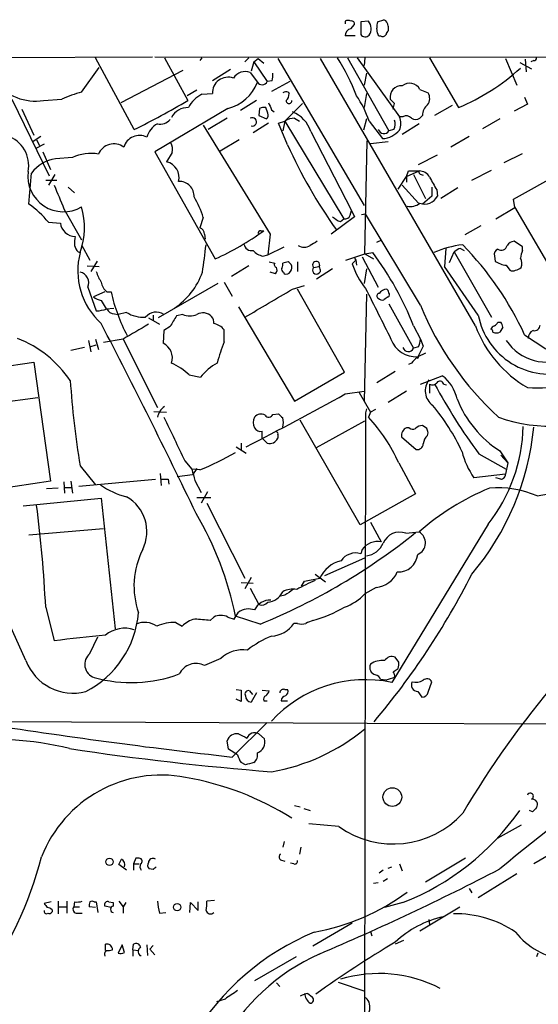
# Model space of a CAD drawing. Extents: x 1 to 1047, y 11 to 893.
# Drawn here: x 174 to 236, y 754 to 872 of the extents above; entities that cross this region are included whole.
import ezdxf

# ---------------------------------------------------------------- set-up
doc = ezdxf.new("R2010")
doc.units = 0
doc.header["$MEASUREMENT"] = 0
doc.layers.add('MAIN', color=5, linetype='CONTINUOUS')

msp = doc.modelspace()

# ---------------------------------------------------------------- linework, layer by layer
at = {"layer": 'MAIN'}
for p, q in [((212.7673, 872.3206), (212.7673, 871.9819)), ((215.5613, 872.3206), (214.63, 872.2359)), ((214.63, 872.2359), (214.63, 870.7119)), ((216.662, 872.2359), (217.424, 872.4899)), ((213.4447, 871.3893), (213.868, 871.8973)), ((216.662, 870.8813), (216.5773, 871.4739)), ((217.932, 871.7279), (217.932, 871.1353)), ((213.9527, 870.5426), (212.7673, 870.5426)), ((54.864, 867.5793), (189.5687, 868.0026)), ((187.3673, 859.2819), (182.7107, 867.9179)), ((189.8227, 868.0026), (1047.4113, 867.8333)), ((191.008, 867.9179), (193.802, 862.7533)), ((195.4953, 867.9179), (195.2413, 867.5793)), ((201.168, 867.9179), (200.66, 867.4099)), ((201.7607, 867.4099), (201.422, 866.3093)), ((201.7607, 867.4099), (202.2687, 867.8333)), ((201.7607, 867.4099), (203.3693, 865.0393)), ((202.2687, 867.8333), (202.946, 867.2406)), ((204.6393, 867.8333), (215.0533, 850.1379)), ((228.4307, 835.6599), (209.804, 867.8333)), ((213.0213, 867.9179), (218.0167, 859.1126)), ((214.2067, 867.9179), (219.2867, 860.8059)), ((215.138, 867.9179), (215.0533, 866.9866)), ((222.9273, 867.9179), (226.3987, 861.9066)), ((232.0713, 867.8333), (233.426, 864.6159)), ((234.442, 867.7486), (234.5267, 866.2246)), ((235.458, 867.5793), (235.1193, 867.4099)), ((181.0173, 863.7693), (183.134, 866.7326)), ((193.2093, 866.3939), (185.7587, 862.4993)), ((198.9667, 866.4786), (196.7653, 865.1239)), ((233.7647, 867.3253), (235.204, 866.5633)), ((201.3373, 866.1399), (202.184, 864.9546)), ((203.962, 865.1239), (203.3693, 865.0393)), ((206.0787, 865.0393), (203.8773, 863.8539)), ((215.3073, 866.0553), (215.0533, 864.6159)), ((194.9027, 864.0233), (193.7173, 863.3459)), ((221.742, 864.1079), (222.758, 863.6846)), ((172.6353, 862.9226), (177.1227, 853.6939)), ((176.4453, 862.7533), (178.6467, 862.9226)), ((195.4953, 863.5153), (196.7653, 863.5999)), ((202.0993, 862.7533), (200.152, 861.5679)), ((205.9093, 863.7693), (205.994, 863.5999)), ((215.3073, 863.5999), (215.0533, 861.9066)), ((218.694, 862.4146), (218.186, 862.9226)), ((234.3573, 863.1766), (234.696, 862.3299)), ((173.8207, 861.7373), (175.26, 858.6046)), ((198.628, 861.8219), (189.8227, 856.5726)), ((202.438, 861.8219), (202.3533, 860.9753)), ((203.454, 861.2293), (203.2, 861.9066)), ((203.8773, 861.6526), (204.216, 861.3986)), ((207.6027, 862.4146), (205.486, 860.2979)), ((225.6367, 862.1606), (223.52, 860.9753)), ((234.696, 862.3299), (233.0873, 861.4833)), ((198.5433, 860.6366), (196.2573, 859.2819)), ((202.3533, 860.9753), (203.2847, 860.5519)), ((204.724, 860.0439), (205.486, 860.2979)), ((205.486, 860.2979), (205.232, 859.1126)), ((205.486, 860.2979), (212.598, 848.5293)), ((206.6713, 860.6366), (207.264, 860.2979)), ((215.3073, 860.5519), (214.9687, 859.1973)), ((215.646, 860.2979), (217.2547, 858.1813)), ((219.71, 860.8059), (219.2867, 860.8059)), ((222.0807, 860.9753), (221.742, 860.6366)), ((231.394, 860.5519), (229.2773, 859.3666)), ((195.6647, 859.7899), (203.708, 846.6666)), ((203.5387, 860.0439), (201.676, 858.8586)), ((205.8247, 857.4193), (204.724, 860.0439)), ((218.6093, 859.2819), (218.0167, 859.1126)), ((221.6573, 859.9593), (219.6253, 858.6893)), ((176.1067, 858.4353), (175.1753, 857.8426)), ((175.5987, 858.0119), (175.9373, 857.3346)), ((199.9827, 858.0119), (197.6967, 856.6573)), ((208.6187, 859.0279), (213.5293, 849.5453)), ((215.138, 844.2959), (215.392, 857.9273)), ((227.6687, 858.4353), (225.4673, 857.1653)), ((176.53, 857.5039), (175.514, 856.9959)), ((215.8153, 857.5886), (217.932, 857.8426)), ((176.3607, 856.5726), (177.292, 854.4559)), ((179.9167, 855.8953), (177.8847, 855.7259)), ((189.8227, 856.5726), (197.104, 843.7033)), ((191.9393, 856.4879), (191.262, 855.3873)), ((221.5727, 855.0486), (223.8587, 856.2339)), ((231.902, 855.3026), (234.1033, 856.4033)), ((233.0027, 850.8999), (242.062, 855.8953)), ((228.0073, 853.1859), (230.378, 854.3713)), ((176.6993, 853.1859), (178.054, 853.1859)), ((177.8, 853.8633), (177.038, 852.5933)), ((219.1173, 852.0853), (220.1333, 853.6093)), ((220.1333, 853.6093), (220.3873, 854.2866)), ((220.1333, 853.6093), (221.6573, 854.2866)), ((220.1333, 853.6093), (220.1333, 852.9319)), ((220.3873, 854.2866), (221.6573, 854.2866)), ((220.98, 853.8633), (222.4193, 850.9846)), ((221.9113, 853.8633), (222.1653, 853.7786)), ((179.4087, 852.3393), (180.1707, 851.6619)), ((219.6253, 852.5933), (221.5727, 850.3919)), ((223.1813, 852.3393), (223.1813, 851.2386)), ((223.774, 852.0006), (223.8587, 851.2386)), ((226.314, 852.2546), (224.282, 850.9846)), ((223.1813, 851.2386), (222.0807, 850.3073)), ((233.172, 849.8839), (233.0027, 850.8999)), ((178.9007, 849.7146), (181.0173, 845.9893)), ((230.886, 848.5293), (233.172, 849.8839)), ((238.6753, 840.5706), (233.172, 849.9686)), ((195.6647, 848.6986), (195.2413, 847.4286)), ((213.868, 848.7833), (211.074, 846.6666)), ((212.1747, 848.1906), (212.598, 848.5293)), ((213.36, 848.9526), (213.5293, 849.5453)), ((213.5293, 849.5453), (213.868, 848.7833)), ((214.7147, 849.0373), (215.2227, 849.1219)), ((221.8267, 838.1153), (215.2227, 849.1219)), ((177.038, 848.1059), (178.4773, 848.0213)), ((229.108, 847.6826), (227.1607, 846.5819)), ((195.834, 846.6666), (195.9187, 846.0739)), ((202.6073, 847.0899), (202.946, 847.0899)), ((203.708, 846.6666), (203.454, 844.2113)), ((181.0173, 845.3966), (182.0333, 843.5339)), ((203.454, 844.2113), (205.4013, 845.1426)), ((216.5773, 845.7353), (217.17, 845.9893)), ((224.8747, 844.9733), (224.7053, 842.7719)), ((226.6527, 844.9733), (227.076, 844.7193)), ((234.1033, 845.1426), (233.0873, 845.8199)), ((234.1033, 844.7193), (234.1033, 845.1426)), ((180.594, 844.5499), (180.848, 844.4653)), ((202.8613, 844.0419), (203.454, 844.2113)), ((212.852, 843.5339), (215.138, 844.2959)), ((213.868, 843.7879), (214.0373, 843.5339)), ((214.7993, 843.9573), (216.7467, 840.3166)), ((215.138, 844.2959), (216.0693, 844.4653)), ((215.138, 844.2959), (216.154, 843.7033)), ((225.298, 843.2799), (225.8907, 844.5499)), ((225.8907, 844.5499), (230.378, 836.6759)), ((230.7167, 844.0419), (230.8013, 843.4493)), ((181.6947, 842.8566), (183.134, 842.7719)), ((182.88, 843.4493), (182.118, 842.1793)), ((201.168, 842.8566), (199.0513, 841.5866)), ((203.6233, 843.3646), (204.3007, 843.1953)), ((205.9093, 843.3646), (205.232, 843.1953)), ((207.01, 843.3646), (207.01, 842.1793)), ((208.9573, 842.6873), (209.6347, 842.7719)), ((211.2433, 842.5179), (209.296, 841.2479)), ((214.0373, 843.5339), (213.614, 843.1106)), ((214.0373, 843.5339), (214.122, 842.9413)), ((215.3073, 842.5179), (215.0533, 840.7399)), ((228.7693, 836.9299), (224.7053, 842.7719)), ((232.156, 842.9413), (232.5793, 842.3486)), ((204.3853, 841.9253), (203.708, 842.0946)), ((205.3167, 842.0946), (205.4013, 841.9253)), ((209.804, 842.1793), (209.6347, 842.0099)), ((181.7793, 840.3166), (182.7953, 837.4379)), ((197.4427, 840.7399), (190.246, 836.5913)), ((198.2047, 840.9093), (199.136, 839.2159)), ((206.4173, 840.0626), (207.8567, 840.4859)), ((183.8113, 839.7239), (182.4567, 839.1313)), ((184.0653, 839.7239), (184.5733, 839.7239)), ((212.6827, 830.0719), (207.01, 840.0626)), ((215.3073, 839.4699), (215.0533, 826.6006)), ((183.388, 838.7079), (183.9807, 837.6919)), ((183.9807, 837.6919), (184.912, 837.7766)), ((199.898, 837.9459), (206.6713, 826.6006)), ((218.0167, 838.2846), (220.98, 832.9506)), ((184.9967, 837.0993), (185.42, 837.0146)), ((186.436, 837.2686), (185.42, 837.0146)), ((189.0607, 836.5913), (190.4153, 835.8293)), ((189.6533, 836.9299), (189.6533, 836.2526)), ((193.2093, 837.0146), (192.4473, 836.8453)), ((191.6853, 835.5753), (190.9233, 835.0673)), ((220.98, 835.6599), (221.8267, 834.0513)), ((231.14, 836.0833), (231.4787, 836.0833)), ((231.7327, 835.4906), (231.394, 834.8979)), ((190.9233, 835.0673), (190.8387, 833.5433)), ((198.2047, 833.7126), (198.2047, 835.1519)), ((234.3573, 834.5593), (236.8973, 832.8659)), ((181.356, 833.0353), (179.7473, 832.6966)), ((181.864, 833.8819), (182.118, 832.5273)), ((182.0333, 833.1199), (182.7953, 833.3739)), ((182.7107, 834.0513), (183.0493, 832.7813)), ((186.0127, 834.0513), (183.642, 833.6279)), ((186.0127, 834.0513), (190.1613, 825.8386)), ((221.5727, 833.1199), (220.98, 832.9506)), ((222.1653, 833.2046), (221.488, 831.9346)), ((221.8267, 834.0513), (222.1653, 833.2046)), ((222.4193, 832.3579), (221.488, 831.9346)), ((167.64, 830.1566), (175.26, 831.2573)), ((175.26, 831.2573), (177.292, 816.9486)), ((220.726, 831.1726), (220.3873, 831.0033)), ((193.9713, 829.7333), (195.326, 829.4793)), ((206.6713, 826.6006), (212.6827, 830.0719)), ((218.7787, 830.1566), (216.5773, 828.8019)), ((221.8267, 828.6326), (224.4513, 829.6486)), ((222.9273, 828.6326), (222.9273, 827.5319)), ((224.6207, 828.6326), (224.9593, 828.5479)), ((212.7673, 827.4473), (215.0533, 827.7859)), ((214.4607, 827.6166), (215.8153, 825.2459)), ((220.1333, 827.7859), (217.932, 826.4313)), ((167.3013, 825.9233), (175.768, 827.0239)), ((189.738, 825.3306), (191.262, 825.2459)), ((204.0467, 824.9919), (204.724, 825.0766)), ((215.2227, 825.1613), (215.0533, 736.0073)), ((215.3073, 825.6693), (215.2227, 825.1613)), ((215.8153, 825.2459), (215.5613, 824.6533)), ((216.408, 825.5846), (215.8153, 825.2459)), ((214.5453, 811.6993), (207.3487, 824.3146)), ((209.296, 821.0126), (215.138, 824.2299)), ((222.5887, 823.2986), (222.0807, 823.6373)), ((202.7767, 822.1133), (202.7767, 822.9599)), ((204.6393, 822.5366), (204.6393, 822.1133)), ((220.472, 823.3833), (220.1333, 823.3833)), ((222.6733, 822.4519), (222.758, 822.7906)), ((200.2367, 821.5206), (200.2367, 820.7586)), ((203.3693, 821.5206), (202.7767, 822.1133)), ((219.5407, 822.2826), (221.3187, 820.7586)), ((199.644, 821.0973), (200.8293, 820.3353)), ((228.854, 820.2506), (232.156, 818.3879)), ((231.394, 820.5893), (232.3253, 819.1499)), ((231.4787, 820.0813), (232.3253, 819.1499)), ((180.848, 818.8113), (182.7107, 816.5253)), ((193.4633, 819.4039), (194.31, 818.3879)), ((219.202, 819.1499), (221.234, 815.4246)), ((232.3253, 819.1499), (232.0713, 817.7953)), ((190.5, 817.8799), (190.5847, 816.4406)), ((194.3947, 817.7106), (192.532, 817.4566)), ((195.2413, 818.3033), (194.31, 818.3879)), ((194.9027, 818.4726), (194.3947, 817.7106)), ((232.0713, 817.7953), (228.2613, 817.3719)), ((177.292, 816.9486), (169.926, 815.8479)), ((178.9007, 816.8639), (178.9853, 815.5093)), ((179.7473, 816.9486), (179.9167, 815.5093)), ((180.6787, 816.3559), (189.9073, 817.2026)), ((191.4313, 817.2026), (191.516, 816.6099)), ((194.6487, 817.0333), (195.4107, 815.5939)), ((231.4787, 817.2026), (230.886, 817.3719)), ((178.2233, 816.1019), (176.784, 816.0173)), ((178.9853, 816.1866), (179.832, 816.1866)), ((196.1727, 815.6786), (195.4107, 814.3239)), ((221.234, 815.4246), (214.5453, 811.6993)), ((173.99, 813.9853), (183.388, 814.9166)), ((183.388, 814.9166), (185.0813, 799.1686)), ((194.9027, 815.0013), (196.596, 815.0013)), ((196.088, 814.3239), (200.66, 805.2646)), ((215.8153, 812.0379), (217.0853, 809.6673)), ((229.9547, 811.7839), (218.3553, 792.7339)), ((174.6673, 810.5139), (183.642, 811.2759)), ((220.0487, 810.6833), (221.6573, 810.8526)), ((174.3287, 795.3586), (167.8093, 809.7519)), ((214.7993, 808.7359), (214.63, 808.2279)), ((210.312, 805.6033), (215.138, 807.7199)), ((209.1267, 805.7726), (210.3967, 804.8413)), ((200.2367, 804.7566), (201.676, 804.6719)), ((201.422, 805.3493), (200.66, 803.9946)), ((207.518, 804.3333), (207.8567, 804.9259)), ((207.8567, 804.9259), (209.7193, 805.2646)), ((201.3373, 804.0793), (202.3533, 802.1319)), ((216.4927, 804.1639), (215.138, 803.4019)), ((205.486, 803.2326), (204.8087, 803.0633)), ((176.6993, 801.7933), (177.7153, 797.7293)), ((199.39, 800.3539), (199.898, 801.2006)), ((192.3627, 799.9306), (193.1247, 799.5073)), ((196.5113, 800.1846), (196.9347, 800.6079)), ((198.628, 800.6079), (199.39, 800.3539)), ((202.5227, 799.7613), (199.5593, 800.6926)), ((207.01, 799.8459), (206.5867, 799.8459)), ((182.0333, 796.2053), (182.9647, 798.2373)), ((197.7813, 795.6126), (195.834, 794.7659)), ((219.202, 795.1893), (218.7787, 795.7819)), ((218.5247, 794.0039), (219.1173, 794.4273)), ((217.678, 792.9879), (217.0007, 793.0726)), ((222.758, 791.5486), (223.1813, 792.8186)), ((199.644, 791.8873), (200.2367, 791.8026)), ((200.2367, 791.8026), (200.2367, 790.4479)), ((201.2527, 791.7179), (201.5913, 791.2946)), ((202.7767, 791.8026), (203.6233, 791.7179)), ((205.486, 791.8873), (205.8247, 791.8873)), ((221.488, 791.6333), (221.996, 790.9559)), ((200.2367, 790.4479), (199.644, 790.7019)), ((202.0993, 791.4639), (201.422, 790.3633)), ((202.946, 790.5326), (203.3693, 790.5326)), ((205.0627, 790.5326), (205.8247, 790.5326)), ((160.274, 788.0773), (215.392, 787.8233)), ((199.136, 783.7593), (203.3693, 787.9079)), ((215.392, 787.8233), (248.8353, 787.7386)), ((198.7127, 784.6906), (198.5433, 785.7066)), ((202.3533, 786.5533), (203.0307, 785.9606)), ((199.8133, 784.0133), (198.7127, 784.6906)), ((200.7447, 782.8279), (200.2367, 783.0819)), ((253.746, 781.5579), (235.458, 770.8899)), ((206.6713, 777.9173), (207.3487, 777.7479)), ((207.772, 777.5786), (208.534, 777.3246)), ((235.2887, 777.1553), (234.95, 777.3246)), ((212.0053, 775.3773), (208.3647, 775.7159)), ((233.934, 775.5466), (231.0553, 773.9379)), ((205.4013, 773.5993), (205.232, 772.9219)), ((207.4333, 772.9219), (207.264, 772.0753)), ((187.5367, 771.5673), (187.2827, 770.8899)), ((187.96, 771.5673), (187.5367, 771.5673)), ((204.978, 771.3979), (205.486, 771.2286)), ((227.2453, 771.5673), (222.4193, 768.6886)), ((186.436, 770.1279), (185.5047, 770.8053)), ((187.2827, 770.8899), (187.2827, 770.1279)), ((187.2827, 770.8899), (187.96, 770.8899)), ((189.6533, 770.2126), (189.1453, 770.2973)), ((206.5867, 770.8899), (206.1633, 770.9746)), ((217.932, 770.3819), (218.3553, 770.5513)), ((219.2867, 770.8899), (219.6253, 770.0433)), ((217.3393, 770.1279), (216.8313, 769.7893)), ((217.8473, 769.1119), (217.3393, 768.7733)), ((233.426, 769.7046), (228.7693, 766.8259)), ((216.7467, 768.6039), (216.154, 768.5193)), ((227.6687, 767.9266), (228.0073, 767.4186)), ((177.3767, 766.3179), (176.53, 766.1486)), ((178.2233, 766.4026), (178.2233, 764.8786)), ((178.308, 765.7253), (179.1547, 765.7253)), ((179.2393, 766.4026), (179.2393, 764.9633)), ((180.1707, 766.3179), (180.086, 765.7253)), ((180.086, 765.7253), (180.7633, 765.7253)), ((182.7107, 765.6406), (181.9487, 765.7253)), ((182.5413, 766.3179), (182.7953, 766.3179)), ((182.7953, 766.3179), (182.9647, 765.0479)), ((184.5733, 765.6406), (183.8113, 765.8099)), ((184.3193, 766.3179), (184.8273, 766.2333)), ((184.8273, 766.2333), (184.8273, 765.8099)), ((185.5047, 766.4026), (186.0127, 765.7253)), ((186.3513, 766.2333), (186.0127, 765.7253)), ((186.0127, 765.7253), (186.0127, 764.9633)), ((194.056, 765.0479), (194.1407, 766.2333)), ((194.1407, 766.2333), (195.072, 765.3019)), ((195.072, 765.3019), (195.072, 766.3179)), ((197.0193, 766.4873), (196.088, 766.4026)), ((219.71, 766.2333), (217.5087, 765.6406)), ((221.742, 762.8466), (226.568, 765.7253)), ((177.4613, 765.3866), (177.4613, 765.1326)), ((180.5093, 764.9633), (181.102, 764.9633)), ((190.4153, 764.9633), (191.1773, 765.0479)), ((213.614, 763.7779), (208.8727, 760.9839)), ((222.8427, 764.2013), (222.9273, 763.6086)), ((215.8153, 762.7619), (215.9847, 762.2539)), ((183.896, 760.4759), (183.896, 761.2379)), ((185.928, 761.1533), (185.42, 760.1373)), ((186.182, 760.2219), (185.928, 761.1533)), ((187.198, 760.5606), (187.2827, 761.2379)), ((188.8913, 761.1533), (188.976, 759.8833)), ((189.6533, 761.0686), (189.23, 760.6453)), ((219.7947, 761.6613), (218.7787, 761.2379)), ((187.198, 760.5606), (187.198, 759.7986)), ((187.198, 760.5606), (187.8753, 760.4759)), ((188.0447, 759.8833), (188.214, 759.8833)), ((189.23, 760.6453), (189.8227, 759.9679)), ((206.8407, 759.7139), (201.8453, 756.8353)), ((235.966, 760.1373), (235.7967, 759.7139)), ((204.47, 756.5813), (204.8933, 756.1579)), ((211.9207, 756.6659), (215.138, 755.5653)), ((208.28, 755.3113), (208.788, 754.8879)), ((198.2893, 754.6339), (197.2733, 754.2953))]:
    msp.add_line(p, q, dxfattribs=at)
for centre, radius in [((218.4355, 778.9379), 1.1263), ((184.3885, 771.147), 0.4441), ((192.5251, 765.6866), 0.4358)]:
    msp.add_circle(centre, radius, dxfattribs=at)
for centre, radius, start, end in [((213.106, 871.6857), 0.7196, 61.921424, 118.078576), ((213.5434, 871.996), 0.3393, 343.087238, 106.912762), ((214.4878, 871.4181), 1.4024, 325.675378, 40.054033), ((218.1455, 871.6853), 1.5824, 159.637627, 187.677432), ((217.094, 871.7195), 0.8381, 0.574306, 66.812181), ((213.5576, 870.6047), 0.7927, 98.188368, 184.492942), ((218.2281, 870.6698), 0.5517, 122.460041, 175.623597), ((215.1726, 871.0853), 0.6587, 214.534508, 315.947256), ((216.9584, 870.839), 0.2994, 171.878017, 278.121983), ((217.2547, 870.966), 0.4937, 239.040224, 329.024302), ((190.4339, 854.3593), 25.3355, 20.775339, 32.354965), ((235.5004, 867.8756), 0.2993, 261.856362, 8.124688), ((200.7445, 864.5315), 1.7141, 69.767877, 147.098884), ((216.0956, 886.3219), 26.5002, 292.879433, 312.062905), ((198.6701, 863.6657), 1.9059, 70.531616, 181.978456), ((202.7509, 865.3577), 0.6956, 215.415116, 332.757098), ((201.6726, 865.8016), 2.3876, 343.510381, 6.099568), ((175.5523, 869.4278), 6.734, 221.626474, 277.620507), ((197.4008, 866.7996), 5.1267, 283.849487, 338.907124), ((205.6744, 862.8971), 0.9033, 74.9268, 119.32631), ((219.5114, 863.185), 1.3511, 85.164164, 191.198491), ((220.5058, 863.4306), 1.4095, 28.717836, 128.657904), ((184.4287, 850.4759), 13.7241, 104.392863, 114.916791), ((146.6284, 942.4962), 92.6514, 296.084803, 300.607335), ((197.1751, 860.227), 3.6925, 117.059829, 152.94364), ((205.994, 862.7428), 0.3389, 178.224349, 1.775651), ((205.0085, 863.5031), 0.9902, 310.782042, 5.60984), ((203.5093, 856.1346), 12.8309, 18.933708, 34.195998), ((221.6111, 863.03), 1.3206, 323.544873, 29.715821), ((193.7805, 859.7543), 2.1549, 87.17517, 153.337446), ((202.9882, 860.3417), 1.5792, 82.29219, 110.390429), ((415.3613, 946.7172), 227.9506, 201.682123, 201.911329), ((49.2549, 904.4082), 174.5654, 345.851211, 346.080354), ((223.6083, 861.0358), 1.5288, 127.705699, 182.267992), ((190.4896, 861.5145), 1.5894, 258.079967, 318.787964), ((201.5757, 860.1888), 0.5073, 252.36504, 118.029968), ((202.8613, 861.0176), 0.6294, 312.276138, 19.655661), ((206.7073, 858.2674), 2.3695, 90.870543, 121.025961), ((204.979, 857.8556), 3.8238, 17.853074, 67.905041), ((217.5512, 859.9169), 1.234, 329.03067, 22.171283), ((217.4667, 860.0016), 1.9898, 336.158259, 23.841742), ((220.1138, 860.096), 0.8167, 41.445945, 119.63176), ((221.234, 861.3141), 0.8468, 233.136869, 306.863132), ((191.2739, 857.7753), 2.4511, 116.99576, 166.425256), ((217.4183, 859.4721), 0.698, 195.812349, 329.003869), ((217.1419, 860.947), 2.768, 272.335533, 320.792881), ((170.91, 854.9476), 3.7476, 348.522761, 72.407291), ((188.0094, 856.5438), 2.0105, 63.982973, 161.994009), ((184.9205, 855.4919), 2.0458, 54.883621, 156.16406), ((190.0758, 856.8265), 1.894, 349.701647, 26.556934), ((260.3338, 882.0025), 59.7961, 204.275022, 215.522852), ((178.3841, 851.5833), 4.1726, 96.873967, 144.055915), ((182.1602, 851.0951), 5.2986, 80.340175, 115.050275), ((190.7961, 853.4822), 1.9612, 346.267011, 76.257804), ((178.835, 853.6584), 4.2869, 172.716335, 300.601822), ((-51.7764, 872.7734), 227.5554, 354.33407, 355.275937), ((221.9255, 854.1597), 0.2967, 154.678624, 267.257158), ((221.6575, 852.8476), 1.439, 28.064524, 90.007963), ((604.3397, 1064.4314), 435.8407, 208.940954, 209.170143), ((897.9862, 1147.5052), 778.3079, 202.2664405, 202.4956223), ((192.8199, 851.2725), 1.7481, 356.109836, 93.890164), ((186.0831, 845.8776), 9.9882, 16.405403, 31.887361), ((222.3033, 852.0578), 1.7579, 251.379529, 332.225065), ((168.4554, 841.2405), 10.9907, 38.65704, 55.583945), ((172.4008, 847.4794), 8.9688, 340.362763, 16.11335), ((220.599, 851.9373), 1.9222, 258.567304, 306.48716), ((213.0916, 850.6597), 2.6338, 225.432244, 249.627527), ((212.7573, 849.1401), 0.6312, 255.382563, 342.71908), ((180.2458, 848.189), 1.7764, 185.416939, 270.306409), ((195.0931, 846.7018), 0.7418, 357.279935, 78.474956), ((183.5184, 845.6082), 3.3608, 166.151891, 185.057985), ((183.9794, 873.0759), 32.1715, 294.076592, 306.12487), ((202.5649, 846.7937), 0.2992, 81.85365, 188.14635), ((181.7961, 845.7163), 1.675, 193.971531, 224.136456), ((106.3881, 855.2067), 90.1506, 351.636853, 353.752755), ((201.4719, 845.6005), 0.9045, 187.572876, 283.04067), ((207.8144, 846.5684), 1.448, 240.196715, 299.799851), ((335.9462, 633.9095), 246.8296, 120.848162, 121.077365), ((228.2853, 833.3226), 12.1525, 96.513779, 113.521688), ((227.0579, 843.3467), 1.6763, 103.988163, 134.129898), ((199.4364, 818.5311), 38.4236, 24.654455, 44.362279), ((231.3941, 844.2324), 0.7037, 111.167873, 195.707168), ((231.5633, 845.4305), 0.6877, 232.005166, 350.069241), ((233.1716, 844.72), 1.1031, 94.382771, 147.550319), ((189.1635, 842.2823), 8.5973, 165.290528, 227.795125), ((203.2385, 846.0777), 2.0704, 221.002913, 259.503081), ((186.5782, 822.2463), 36.9244, 21.301299, 36.994872), ((237.7013, 843.2378), 3.8911, 157.620265, 171.872605), ((232.7914, 843.1529), 1.2338, 337.829513, 30.97411), ((204.5124, 842.9836), 0.2994, 135, 261.856362), ((203.9004, 842.3649), 0.6545, 317.805219, 29.510349), ((205.486, 842.4333), 0.3787, 153.441716, 243.441716), ((204.3017, 843.0258), 0.9456, 333.413271, 10.325982), ((121.4037, 758.5203), 119.7487, 44.885409, 45.114591), ((205.6236, 842.6608), 0.7233, 318.26186, 30.315737), ((209.296, 842.3486), 0.4715, 135, 315), ((209.2643, 842.9836), 0.4267, 330.250121, 223.983921), ((208.6319, 842.1649), 1.1722, 0.70388, 31.186735), ((221.5895, 845.522), 8.3321, 196.822742, 220.170256), ((232.3812, 845.6021), 2.6703, 233.725745, 265.162232), ((233.1933, 843.3219), 0.9754, 273.726937, 319.411448), ((180.5919, 840.8275), 1.2927, 336.719346, 78.573592), ((187.0162, 843.3758), 4.3872, 195.826461, 214.208402), ((187.2669, 845.1276), 8.8491, 303.828701, 339.955712), ((205.6553, 842.4334), 0.5681, 243.43946, 333.425927), ((232.918, 842.9835), 0.7196, 241.921424, 298.078576), ((185.425, 841.287), 2.0717, 190.50447, 228.980841), ((1740.7254, 1599.0886), 1703.8634, 206.4504567, 206.6796427), ((183.8752, 841.0154), 2.3584, 233.024664, 258.077809), ((204.5619, 844.1534), 20.4735, 192.494902, 208.212809), ((-643.1279, 2277.6799), 1669.8714, 300.3513436, 300.5805287), ((216.8878, 839.2442), 0.3156, 100.316217, 243.443068), ((217.2123, 839.3851), 0.6292, 222.268789, 289.661787), ((217.8557, 838.7842), 1.2818, 94.160777, 143.055005), ((302.3452, 711.9736), 152.6259, 123.578058, 123.807262), ((217.4658, 839.5966), 0.5525, 4.432107, 57.497791), ((217.7768, 839.4182), 0.3262, 298.411395, 42.66472), ((256.5019, 852.3111), 37.4685, 202.263872, 227.574979), ((182.6107, 841.6631), 4.2292, 272.501675, 290.117139), ((184.9479, 838.0509), 0.9528, 202.13417, 272.935673), ((188.5296, 840.6385), 3.9673, 238.148774, 272.779755), ((189.9994, 835.6968), 1.6094, 54.965982, 142.530601), ((509.5513, 645.7193), 370.2487, 148.921647, 149.15084), ((194.056, 838.962), 2.1235, 246.501327, 293.498673), ((195.6321, 835.7706), 1.4421, 43.353474, 120.384563), ((195.9224, 836.0717), 1.0245, 351.139888, 42.254503), ((237.3955, 838.6179), 8.7898, 191.071899, 285.713403), ((-569.3589, 445.2529), 848.0825, 25.7016738, 27.4284346), ((632.0236, 72.9627), 882.146, 120.1418405, 120.3710301), ((196.6196, 833.9494), 1.9896, 37.184944, 80.887543), ((242.099, 840.7941), 14.6007, 200.587598, 239.533858), ((231.0131, 834.94), 0.7785, 112.378134, 157.605454), ((230.4201, 836.3797), 0.7785, 292.394546, 337.621867), ((230.7752, 835.431), 0.9594, 3.561805, 42.837328), ((235.4862, 835.794), 0.7354, 261.169134, 356.148614), ((230.2511, 834.9404), 0.2992, 351.834695, 81.891564), ((230.9707, 835.745), 0.947, 243.443066, 296.551522), ((235.7323, 834.1847), 0.9529, 112.13417, 182.935673), ((168.2881, 821.3464), 13.7411, 34.128716, 68.551668), ((190.013, 831.7864), 1.9413, 341.567851, 64.827624), ((213.3982, 827.2368), 16.516, 156.915243, 166.213648), ((221.2808, 835.1231), 3.1952, 199.599183, 273.718055), ((220.3609, 833.2311), 0.6797, 196.742036, 335.625811), ((219.5688, 834.1667), 2.2608, 332.418273, 357.074191), ((237.0617, 837.1939), 5.9191, 214.024585, 295.465426), ((390.4145, 662.1614), 239.4973, 134.885425, 135.114575), ((221.488, 831.8499), 0.0847, 180, 90), ((188.6334, 824.1594), 7.7176, 46.238998, 65.329755), ((201.0016, 824.7344), 7.3977, 119.507022, 140.103792), ((221.5114, 825.815), 4.8311, 12.426669, 52.516228), ((235.7832, 853.0038), 24.8183, 267.489278, 289.772003), ((278.4172, 835.2909), 98.9511, 183.612652, 189.586872), ((224.5672, 827.8267), 2.168, 142.696152, 233.116888), ((223.2575, 829.183), 0.6419, 239.039305, 323.578205), ((285.4959, 862.1837), 70.4747, 208.429218, 216.513266), ((224.155, 828.5056), 0.4827, 15.254078, 142.12814), ((19.5204, 1176.3547), 398.8493, 297.037914, 298.980446), ((192.0662, 824.3006), 1.9373, 123.109295, 169.510246), ((204.6939, 810.3486), 24.3474, 24.653416, 40.288718), ((238.4987, 831.7073), 13.1942, 201.579412, 237.420332), ((202.6315, 824.0243), 1.0069, 61.281451, 141.338414), ((203.561, 825.1702), 0.5175, 210.534597, 339.841863), ((331.9779, 951.8224), 179.6053, 224.885386, 225.114569), ((237.4359, 841.9054), 18.3362, 250.199818, 297.690751), ((1504.5435, 1457.0286), 1457.9083, 205.7061119, 205.9352947), ((202.9035, 824.0183), 1.2341, 149.033059, 210.966941), ((203.5808, 824.0183), 1.7405, 341.565051, 18.431826), ((200.7226, 810.8811), 20.245, 24.106626, 42.865231), ((221.9838, 822.6518), 0.9903, 84.384402, 139.217958), ((214.6159, 823.9471), 19.5761, 321.586658, 358.845289), ((202.6075, 823.8238), 0.8803, 210.025005, 281.08145), ((204.47, 822.6636), 0.2117, 323.124688, 90), ((220.5796, 822.4332), 1.0497, 115.161323, 188.2482), ((220.9116, 823.8682), 0.6545, 227.805219, 299.510349), ((223.6328, 821.3371), 1.4708, 130.718332, 176.148352), ((95.6809, 780.7221), 133.8594, 18.316973, 18.54617), ((203.3868, 826.5554), 32.2195, 319.831424, 354.501072), ((203.6598, 822.5551), 1.0745, 254.314622, 335.722414), ((221.4317, 821.4852), 0.7353, 261.160239, 356.155342), ((181.354, 852.097), 36.5359, 292.339891, 299.886622), ((235.471, 822.5813), 8.8948, 193.501621, 215.850157), ((533.1232, 902.3841), 349.0698, 193.923646, 194.152833), ((231.4929, 817.781), 0.5786, 268.593643, 1.416257), ((227.2724, 862.0016), 47.6157, 280.416336, 293.658709), ((188.514, 823.7372), 8.8974, 234.151355, 256.493697), ((191.008, 1028.8523), 211.6501, 269.885408, 270.114592), ((241.6944, 787.987), 30.4026, 112.369116, 131.228048), ((231.1823, 804.383), 11.7666, 66.462409, 95.160219), ((22.0468, 794.1163), 154.8429, 2.841848, 7.403923), ((184.0349, 810.876), 4.8465, 333.795524, 60.301895), ((160.1812, 792.6787), 40.1853, 11.503262, 30.466297), ((174.4191, 868.9455), 74.6744, 292.107685, 308.823266), ((219.2987, 808.7084), 2.1125, 69.204922, 158.054042), ((220.9081, 809.5395), 1.5118, 292.555147, 60.292725), ((216.683, 807.3838), 2.3187, 80.008339, 144.329614), ((214.9931, 810.5095), 2.555, 277.063824, 336.675972), ((197.0744, 804.3296), 9.7443, 153.115452, 199.256831), ((214.0288, 806.1687), 2.1452, 73.724411, 145.578004), ((219.17, 808.3497), 2.3272, 266.617636, 354.911673), ((213.1168, 803.77), 3.7117, 103.357459, 156.254744), ((144.4831, 848.2726), 93.7152, 319.967262, 333.031435), ((216.1552, 807.2872), 3.1415, 276.167382, 336.342321), ((216.0209, 788.4704), 17.9195, 112.627096, 120.502864), ((203.2227, 804.5893), 2.2155, 275.992627, 335.083252), ((206.4597, 801.2429), 2.7073, 80.097207, 116.966343), ((375.3112, 549.583), 305.2519, 123.574175, 123.803368), ((210.6048, 807.6431), 6.2079, 289.555482, 316.906022), ((203.7079, 800.5868), 2.0548, 87.634834, 155.018818), ((202.7403, 802.9667), 0.9202, 245.128311, 320.861741), ((176.1363, 802.1094), 11.781, 297.221697, 355.162447), ((201.1297, 799.3491), 2.2238, 71.228553, 123.633614), ((204.088, 816.8326), 17.3219, 286.034857, 299.74722), ((188.6117, 797.3407), 2.6154, 55.934439, 112.252157), ((192.0309, 795.3382), 4.6044, 85.867572, 115.114095), ((195.4586, 797.1009), 3.3523, 103.980697, 134.123764), ((193.0776, 772.7382), 27.6604, 82.869023, 86.743864), ((197.7813, 798.9149), 1.8929, 63.429534, 116.567759), ((203.7587, 801.7031), 3.3833, 272.008901, 326.706352), ((207.518, 801.3288), 1.5675, 251.089977, 288.910024), ((293.1122, 588.3706), 227.9506, 111.687966, 111.917182), ((186.2412, 795.6211), 3.6413, 71.985513, 130.09508), ((195.7327, 661.8516), 137.067, 94.954063, 97.553363), ((208.5044, 787.1624), 12.0807, 112.520523, 128.410713), ((200.4782, 792.6745), 3.9882, 82.500956, 132.549013), ((180.0034, 797.5072), 6.0679, 200.738066, 284.525653), ((183.0472, 794.9001), 1.6528, 127.840626, 252.17675), ((217.2311, 792.8704), 2.5036, 83.634031, 124.436509), ((218.3976, 794.8085), 1.0453, 68.618947, 148.248509), ((217.6371, 794.9775), 1.5791, 339.609571, 7.70781), ((194.8095, 792.7593), 2.253, 62.952728, 153.916042), ((216.588, 794.5226), 0.876, 151.893271, 258.142333), ((218.1015, 793.5383), 0.6292, 340.338213, 47.731211), ((187.0098, 809.3616), 16.646, 254.428353, 290.304057), ((215.1953, 777.7235), 15.3394, 78.11165, 137.547466), ((216.2384, 792.903), 0.7809, 12.543132, 77.456868), ((302.8584, 539.165), 267.7345, 108.322042, 108.551232), ((221.5385, 792.4483), 0.8166, 153.033298, 266.454304), ((221.2764, 794.5963), 1.8377, 255.320232, 298.927718), ((222.6132, 792.5424), 0.6317, 25.928187, 135.153917), ((322.3066, 720.9262), 110.6519, 139.364305, 149.560291), ((201.0974, 791.337), 0.4114, 67.818366, 210.973311), ((202.5232, 792.0562), 1.1509, 306.018589, 342.906421), ((205.3484, 791.4534), 0.4552, 72.404942, 178.678315), ((205.3166, 791.6333), 0.5681, 296.574073, 26.56054), ((222.0312, 791.6968), 0.7417, 267.279935, 348.474956), ((201.5258, 791.1376), 0.7812, 180.902163, 262.364646), ((203.3696, 790.7019), 0.4561, 111.829402, 201.785083), ((205.6501, 790.5432), 0.5875, 97.767362, 181.033826), ((274.8701, 1461.4665), 681.9257, 261.0609535, 263.6236249), ((199.7152, 805.9147), 24.2926, 279.865272, 309.410815), ((170.2643, 746.7727), 39.1272, 76.229343, 96.834626), ((199.7211, 785.3292), 1.2368, 81.776868, 162.233091), ((327.4059, 1040.299), 283.9809, 243.320348, 243.549531), ((201.8711, 785.6266), 1.0447, 62.510191, 156.372192), ((201.7606, 785.5374), 1.3388, 288.436302, 18.428182), ((231.4282, 1128.652), 347.7638, 261.425455, 265.456093), ((202.122, 784.5009), 2.3596, 191.925675, 216.96751), ((201.0355, 784.0092), 1.1771, 308.027378, 12.665544), ((264.7526, 528.9551), 261.8175, 103.921641, 104.150824), ((361.3186, 615.7025), 201.9405, 124.488143, 130.044374), ((190.6122, 766.1022), 15.4825, 79.069424, 158.65888), ((187.4778, 746.4024), 35.4254, 57.842944, 80.133597), ((235.0347, 779.018), 0.3787, 296.558284, 153.441716), ((235.2726, 778.0384), 0.6446, 324.408584, 96.109506), ((208.2579, 795.1957), 31.1444, 291.57447, 324.983353), ((362.5176, 650.4344), 179.57, 134.885386, 135.114614), ((218.5459, 784.6123), 11.3166, 234.692333, 317.630133), ((133.6691, 782.4541), 43.852, 323.292797, 345.853542), ((16.329, 855.8039), 189.3282, 333.323768, 333.552924), ((185.4138, 770.7992), 0.8072, 342.114984, 57.851654), ((187.9534, 771.2058), 0.3616, 299.110013, 88.954052), ((189.6251, 770.9888), 0.5688, 60.25262, 172.879981), ((205.2322, 771.7366), 0.4235, 126.888839, 233.111161), ((188.6994, 770.5676), 0.6549, 150.518813, 222.171884), ((189.5929, 770.7327), 0.6244, 148.463431, 224.208421), ((274.4976, 685.707), 119.7487, 134.885409, 135.114591), ((206.6854, 771.2145), 0.3393, 253.087238, 16.928918), ((86.2908, 1050.2599), 315.3316, 293.026462, 297.397479), ((204.3314, 788.9398), 26.6816, 280.168785, 306.542161), ((303.7108, 850.5772), 152.6537, 213.578079, 213.807241), ((176.8093, 764.6836), 0.9588, 47.155503, 86.448267), ((180.45, 765.429), 0.4694, 140.854032, 277.256717), ((180.4243, 768.6917), 2.3873, 263.902053, 286.491663), ((182.8795, 765.8948), 0.9461, 153.434949, 190.320555), ((182.2873, 765.9794), 0.4232, 53.116564, 126.883436), ((184.15, 765.9792), 0.3787, 63.441716, 206.558284), ((184.8979, 765.4289), 0.3875, 100.497939, 259.502061), ((195.6141, 766.6228), 5.4572, 182.312515, 197.703514), ((192.7434, 766.1064), 3.3577, 346.137165, 5.060949), ((176.784, 765.1855), 0.2793, 155.379542, 307.304725), ((177.1227, 765.3018), 0.3785, 243.414641, 333.448488), ((196.5416, 765.4411), 0.556, 194.498619, 314.992713), ((227.4313, 752.1096), 12.763, 103.111712, 132.683051), ((226.1535, 752.3451), 12.5383, 55.492183, 91.588158), ((220.8134, 734.199), 30.8152, 112.457574, 149.017621), ((240.3744, 768.4512), 9.1651, 219.04907, 261.998976), ((184.0532, 760.5665), 0.6896, 359.509736, 103.177718), ((187.5791, 760.7513), 0.5698, 15.05579, 121.34662), ((188.4997, 760.3569), 0.6568, 124.328812, 226.14749), ((301.3722, 624.9303), 159.5956, 121.16587, 125.272451), ((184.4042, 760.0102), 0.6295, 132.282873, 199.640967), ((184.1921, 762.0441), 1.5824, 262.322568, 290.362373), ((185.6318, 761.7037), 1.5807, 262.299482, 290.370222), ((220.071, 736.9276), 25.3709, 114.289631, 151.468285), ((216.8466, 741.8243), 15.883, 62.431767, 107.106309), ((453.0742, 374.1076), 457.9472, 123.57549, 123.804652), ((208.866, 752.2502), 3.1167, 100.837271, 119.132634), ((209.5784, 755.5088), 1.733, 186.543922, 232.939003), ((208.534, 754.5492), 0.4234, 270, 53.132809), ((214.2178, 753.6525), 1.5278, 339.197276, 48.871933)]:
    msp.add_arc(centre, radius, start, end, dxfattribs=at)

doc.saveas('drawing.dxf')
